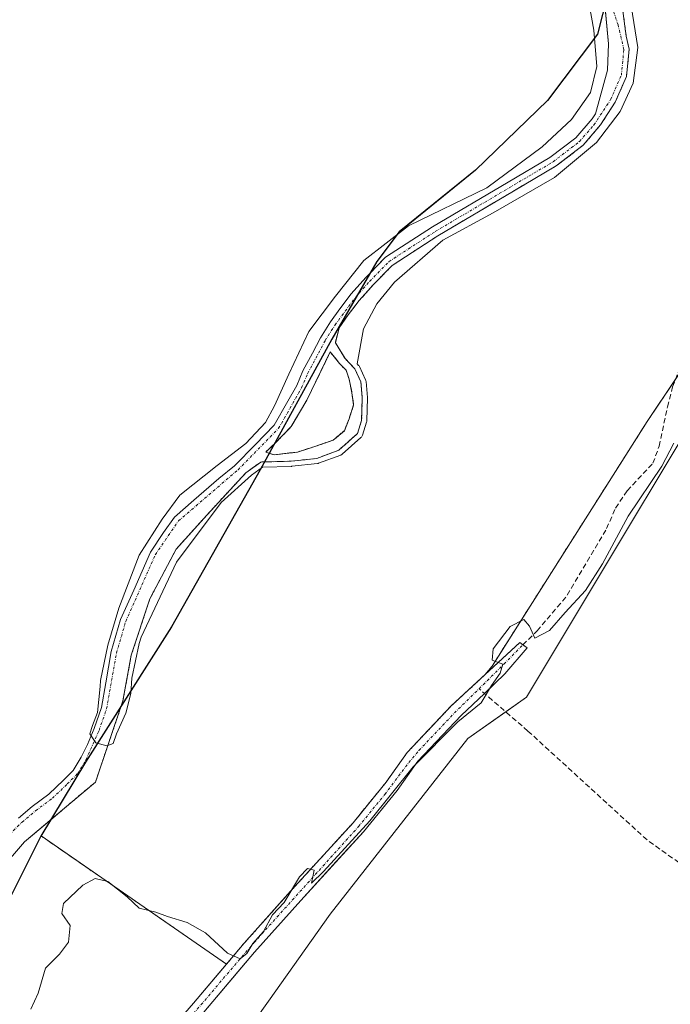
# Model space of a CAD drawing. Units: metres. Extents: x 608719 to 612222, y 4645993 to 4648359.
# Drawn here: x 609549 to 609674, y 4646270 to 4646459 of the extents above; entities that cross this region are included whole.
import ezdxf

# ---------------------------------------------------------------- set-up
doc = ezdxf.new("R2010")
doc.units = ezdxf.units.M
doc.header["$MEASUREMENT"] = 0
for name, pattern in [('TRAZO_Y_PUNTO', [1, 0.5, -0.25, 0, -0.25]), ('TRAZOS', [0.75, 0.5, -0.25]), ('TRAZOSX2', [1.5, 1, -0.5])]:
    doc.linetypes.add(name, pattern=pattern)
for name, color, linetype, lineweight in [('Arbolado forestal', 92, 'TRAZOS', 0), ('Arbolado forestal CxS', 92, 'Continuous', 0), ('Comarca', 2, 'Continuous', 13), ('Comarca CxS', 133, 'Continuous', 0), ('Comunidad autónoma', 142, 'Continuous', 30), ('Comunidad Autónoma CxS', 142, 'Continuous', 0), ('Corriente artificial Cxs', 5, 'Continuous', 13), ('Corriente artificial eje', 142, 'TRAZO_Y_PUNTO', 0), ('Corriente artificial lineal', 5, 'TRAZOSX2', 13), ('Corriente artificial superficial', 5, 'Continuous', 13), ('Corriente natural Cxs', 5, 'Continuous', 13), ('Corriente natural eje', 5, 'TRAZO_Y_PUNTO', 0), ('Corriente natural superficial', 5, 'Continuous', 13), ('Cultivos herbáceos CxS', 92, 'Continuous', 0), ('Curva de nivel normal', 36, 'Continuous', 0), ('Isla', 19, 'TRAZOSX2', 0), ('Isla Cxs', 19, 'Continuous', 0), ('Matorral', 135, 'Continuous', 0), ('Matorral CxS', 135, 'Continuous', 0), ('Municipio', 9, 'Continuous', 13), ('Municipio CxS', 142, 'Continuous', 0), ('Provincia', 19, 'Continuous', 0), ('Provincia CxS', 1, 'Continuous', 0), ('Suelo desnudo', 252, 'Continuous', 0), ('Suelo desnudo CxS', 43, 'Continuous', 0)]:
    doc.layers.add(name, color=color, linetype=linetype, lineweight=lineweight)

# ---------------------------------------------------------------- blocks, each defined once
blk = doc.blocks.new('*U162')
at = {"layer": 'Suelo desnudo CxS', "color": 43, "linetype": 'Continuous', "lineweight": 0}
for points in [[(609664.29, 4646462.96, 384.69), (609665.25, 4646455.61, 384.78), (609665.83, 4646453.13, 384.99), (609665.31, 4646447.87, 385.17), (609663.15, 4646442.98, 385.1), (609660.33, 4646438.58, 385.2), (609656.99, 4646434.67, 385.26), (609651.83, 4646430.71, 385.63), (609643.59, 4646425.88, 385.89), (609629.09, 4646417.29, 385.42), (609620.32, 4646411.6, 385.9), (609616.7, 4646407.9, 384.6), (609613.99, 4646404.84, 384.93), (609611.85, 4646402.09, 384.52), (609610.14, 4646399.63, 384.97), (609609.4, 4646396.75, 385.08), (609611.26, 4646393.7, 385.66), (609613.11, 4646391.72, 385.59), (609614.3, 4646389.2, 385.51), (609614.57, 4646386.16, 385.54), (609614.44, 4646381.8, 385.7), (609613.64, 4646379.28, 385.88), (609610.07, 4646376.11, 385.8), (609605.84, 4646374.52, 385.83), (609600.94, 4646373.99, 385.94), (609595.76, 4646373.85, 384.92), (609595.06, 4646373.83, 385), (609592.21, 4646371.74, 385.38), (609584.75, 4646363.68, 385.43), (609578.8, 4646357.07, 385.27), (609573.77, 4646347.54, 385.07), (609570.2, 4646336.7, 385.93), (609568.61, 4646327.96, 385.7), (609568.27, 4646326.96, 385.54), (609565.97, 4646320.16, 384.88), (609563.32, 4646312.35, 386.17), (609557.37, 4646307.33, 385.32), (609554.73, 4646305.1, 385.75), (609549.7, 4646300.84, 385.93), (609545.46, 4646295.95, 385.81)], [(609548.52, 4646305.43, 385.88), (609551.19, 4646307.65, 385.39), (609554.39, 4646310.03, 385.32), (609557.2, 4646312.72, 385.75), (609559.03, 4646314.58, 385.79), (609560.59, 4646317.12, 385.49), (609561.77, 4646319.57, 385.34), (609563.06, 4646322.65, 385.46), (609564.46, 4646326.7, 385.26), (609565.32, 4646331.44, 385.58), (609566.36, 4646337.4, 385.84), (609568.16, 4646343.58, 385.82), (609570.69, 4646349.22, 384.91), (609573.92, 4646356.54, 385.58), (609576.39, 4646360.31, 385.48), (609578.49, 4646363.21, 385.55), (609582.25, 4646366.51, 385.36), (609587.05, 4646370.68, 385.25), (609590.01, 4646373.11, 385.58), (609594.06, 4646377.18, 385.57), (609597.67, 4646380.93, 385.38), (609600.26, 4646385.5, 385.2), (609601.97, 4646388.55, 385.15), (609603.17, 4646391.32, 385.16), (609605.03, 4646394.76, 384.96), (609606.56, 4646397.69, 385.22), (609608.47, 4646400.74, 385.38), (609610.24, 4646403.28, 384.85), (609612.46, 4646406.12, 385.22), (609615.23, 4646409.26, 385.16), (609616.06, 4646410.1, 385.26), (609619.05, 4646413.16, 386.2), (609628.04, 4646418.99, 385.46), (609642.57, 4646427.6, 386.16), (609650.61, 4646432.3, 385.43), (609655.6, 4646436.12, 385.22), (609658.72, 4646439.77, 385.21), (609659.34, 4646440.73, 385.21), (609661.64, 4646449.1, 383.87), (609661.85, 4646454.18, 384.07), (609661.16, 4646461.6, 383.76)]]:
    blk.add_polyline3d(points, dxfattribs=at)
blk.add_polyline3d([(609602.13, 4646375.74, 385.32), (609605.44, 4646376.79, 385.03), (609609.01, 4646378.05, 385.29), (609611.13, 4646379.84, 385.47), (609612.05, 4646382.15, 385.09), (609612.91, 4646384.8, 385.03), (609612.58, 4646387.11, 384.88), (609612.05, 4646389.76, 384.97), (609611.46, 4646391.48, 385.25), (609610.2, 4646392.74, 385.2), (609608.42, 4646394.99, 384.89), (609603.92, 4646385.72, 384.55), (609600.94, 4646380.63, 384.39), (609597.77, 4646377.39, 384.84), (609597.64, 4646377.27, 384.86), (609596.05, 4646375.74, 384.98), (609596.68, 4646375.52, 384.9), (609597.63, 4646375.21, 385.03), (609602.13, 4646375.74, 385.32)], close=True, dxfattribs=at)
blk = doc.blocks.new('*U164')
at = {"layer": 'Arbolado forestal CxS', "color": 92, "linetype": 'Continuous', "lineweight": 0}
blk.add_polyline3d([(609693.74, 4646417.97, 389.4), (609669.27, 4646381.59, 388.19), (609639.5, 4646334.63, 389.84), (609638.12, 4646332.95, 389.73), (609631.66, 4646326.98, 389.73), (609623.2, 4646318.03, 389.62), (609619.13, 4646312.32, 389.78), (609612.81, 4646304.53, 389.87), (609600.78, 4646291.36, 389.97), (609591.91, 4646281.41, 389.86), (609588.49, 4646277.37, 390.29), (609552.87, 4646302.01, 386.06), (609554.73, 4646305.1, 385.75), (609557.37, 4646307.33, 385.32), (609563.32, 4646312.35, 386.17), (609565.97, 4646320.16, 384.88), (609568.27, 4646326.96, 385.54), (609568.61, 4646327.96, 385.7), (609570.2, 4646336.7, 385.93), (609573.77, 4646347.54, 385.07), (609578.8, 4646357.07, 385.27), (609584.75, 4646363.68, 385.43), (609592.21, 4646371.74, 385.38), (609595.06, 4646373.83, 385), (609595.76, 4646373.85, 384.92), (609600.94, 4646373.99, 385.94), (609605.84, 4646374.52, 385.83), (609610.07, 4646376.11, 385.8), (609613.64, 4646379.28, 385.88), (609614.44, 4646381.8, 385.7), (609614.57, 4646386.16, 385.54), (609614.3, 4646389.2, 385.51), (609613.11, 4646391.72, 385.59), (609611.26, 4646393.7, 385.66), (609609.4, 4646396.75, 385.08), (609610.14, 4646399.63, 384.97), (609611.85, 4646402.09, 384.52), (609613.99, 4646404.84, 384.93), (609616.7, 4646407.9, 384.6), (609620.32, 4646411.6, 385.9), (609629.09, 4646417.29, 385.42), (609643.59, 4646425.88, 385.89), (609651.83, 4646430.71, 385.63), (609656.99, 4646434.67, 385.26), (609660.33, 4646438.58, 385.2), (609663.15, 4646442.98, 385.1), (609665.31, 4646447.87, 385.17), (609665.83, 4646453.13, 384.99), (609665.25, 4646455.61, 384.78), (609664.29, 4646462.96, 384.69)], dxfattribs=at)
blk.add_polyline3d([(609602.13, 4646375.74, 385.32), (609597.63, 4646375.21, 385.03), (609596.68, 4646375.52, 384.9), (609596.05, 4646375.74, 384.98), (609597.64, 4646377.27, 384.86), (609597.77, 4646377.39, 384.84), (609600.94, 4646380.63, 384.39), (609603.92, 4646385.72, 384.55), (609608.42, 4646394.99, 384.89), (609610.2, 4646392.74, 385.2), (609611.46, 4646391.48, 385.25), (609612.05, 4646389.76, 384.97), (609612.58, 4646387.11, 384.88), (609612.91, 4646384.8, 385.03), (609612.05, 4646382.15, 385.09), (609611.13, 4646379.84, 385.47), (609609.01, 4646378.05, 385.29), (609605.44, 4646376.79, 385.03), (609602.13, 4646375.74, 385.32)], close=True, dxfattribs=at)
blk = doc.blocks.new('*U165')
at = {"layer": 'Cultivos herbáceos CxS', "color": 92, "linetype": 'Continuous', "lineweight": 0}
blk.add_polyline3d([(609661.16, 4646461.6, 383.76), (609661.85, 4646454.18, 384.07), (609661.64, 4646449.1, 383.87), (609659.34, 4646440.73, 385.21), (609658.72, 4646439.77, 385.21), (609655.6, 4646436.12, 385.22), (609650.61, 4646432.3, 385.43), (609642.57, 4646427.6, 386.16), (609628.04, 4646418.99, 385.46), (609619.05, 4646413.16, 386.2), (609616.06, 4646410.1, 385.26), (609615.23, 4646409.26, 385.16), (609612.46, 4646406.12, 385.22), (609610.24, 4646403.28, 384.85), (609608.47, 4646400.74, 385.38), (609606.56, 4646397.69, 385.22), (609605.03, 4646394.76, 384.96), (609603.17, 4646391.32, 385.16), (609601.97, 4646388.55, 385.15), (609600.26, 4646385.5, 385.2), (609597.67, 4646380.93, 385.38), (609594.06, 4646377.18, 385.57), (609590.01, 4646373.11, 385.58), (609587.05, 4646370.68, 385.25), (609582.25, 4646366.51, 385.36), (609578.49, 4646363.21, 385.55), (609576.39, 4646360.31, 385.48), (609573.92, 4646356.54, 385.58), (609570.69, 4646349.22, 384.91), (609568.16, 4646343.58, 385.82), (609566.36, 4646337.4, 385.84), (609565.32, 4646331.44, 385.58), (609564.46, 4646326.7, 385.26), (609563.06, 4646322.65, 385.46), (609561.77, 4646319.57, 385.34), (609560.59, 4646317.12, 385.49), (609559.03, 4646314.58, 385.79), (609557.2, 4646312.72, 385.75), (609554.39, 4646310.03, 385.32), (609551.19, 4646307.65, 385.39), (609548.52, 4646305.43, 385.88)], dxfattribs=at)
blk = doc.blocks.new('*U170')
at = {"layer": 'Corriente natural Cxs', "color": 5, "linetype": 'Continuous', "lineweight": 13}
for points in [[(609664.29, 4646462.96, 384.69), (609665.25, 4646455.61, 384.78), (609665.83, 4646453.13, 384.99), (609665.31, 4646447.87, 385.17), (609663.15, 4646442.98, 385.1), (609660.33, 4646438.58, 385.2), (609656.99, 4646434.67, 385.26), (609651.83, 4646430.71, 385.63), (609643.59, 4646425.88, 385.89), (609629.09, 4646417.29, 385.42), (609620.32, 4646411.6, 385.9), (609616.7, 4646407.9, 384.6), (609613.99, 4646404.84, 384.93), (609611.85, 4646402.09, 384.52), (609610.14, 4646399.63, 384.97), (609609.4, 4646396.75, 385.08), (609611.26, 4646393.7, 385.66), (609613.11, 4646391.72, 385.59), (609614.3, 4646389.2, 385.51), (609614.57, 4646386.16, 385.54), (609614.44, 4646381.8, 385.7), (609613.64, 4646379.28, 385.88), (609610.07, 4646376.11, 385.8), (609605.84, 4646374.52, 385.83), (609600.94, 4646373.99, 385.94), (609595.06, 4646373.83, 385), (609592.21, 4646371.74, 385.38), (609584.75, 4646363.68, 385.43), (609578.8, 4646357.07, 385.27), (609573.77, 4646347.54, 385.07), (609570.2, 4646336.7, 385.93), (609568.61, 4646327.96, 385.7), (609565.97, 4646320.16, 384.88), (609563.32, 4646312.35, 386.17), (609557.37, 4646307.33, 385.32), (609549.7, 4646300.84, 385.93), (609545.46, 4646295.95, 385.81)], [(609548.52, 4646305.43, 385.88), (609551.19, 4646307.65, 385.39), (609554.39, 4646310.03, 385.32), (609557.2, 4646312.72, 385.75), (609559.03, 4646314.58, 385.79), (609560.59, 4646317.12, 385.49), (609561.77, 4646319.57, 385.34), (609563.06, 4646322.65, 385.46), (609564.46, 4646326.7, 385.26), (609565.32, 4646331.44, 385.58), (609566.36, 4646337.4, 385.84), (609568.16, 4646343.58, 385.82), (609570.69, 4646349.22, 384.91), (609573.92, 4646356.54, 385.58), (609576.39, 4646360.31, 385.48), (609578.49, 4646363.21, 385.55), (609582.25, 4646366.51, 385.36), (609587.05, 4646370.68, 385.25), (609590.01, 4646373.11, 385.58), (609594.06, 4646377.18, 385.57), (609597.67, 4646380.93, 385.38), (609600.26, 4646385.5, 385.2), (609601.97, 4646388.55, 385.15), (609603.17, 4646391.32, 385.16), (609605.03, 4646394.76, 384.96), (609606.56, 4646397.69, 385.22), (609608.47, 4646400.74, 385.38), (609610.24, 4646403.28, 384.85), (609612.46, 4646406.12, 385.22), (609615.23, 4646409.26, 385.16), (609619.05, 4646413.16, 386.2), (609628.04, 4646418.99, 385.46), (609642.57, 4646427.6, 386.16), (609650.61, 4646432.3, 385.43), (609655.6, 4646436.12, 385.22), (609658.72, 4646439.77, 385.21), (609659.34, 4646440.73, 385.21), (609661.64, 4646449.1, 383.87), (609661.85, 4646454.18, 384.07), (609661.08, 4646462.42, 383.76)]]:
    blk.add_polyline3d(points, dxfattribs=at)
blk.add_polyline3d([(609602.13, 4646375.74, 385.32), (609605.44, 4646376.79, 385.03), (609609.01, 4646378.05, 385.29), (609611.13, 4646379.84, 385.47), (609612.05, 4646382.15, 385.09), (609612.91, 4646384.8, 385.03), (609612.58, 4646387.11, 384.88), (609612.05, 4646389.76, 384.97), (609611.46, 4646391.48, 385.25), (609610.2, 4646392.74, 385.2), (609608.42, 4646394.99, 384.89), (609603.92, 4646385.72, 384.55), (609600.94, 4646380.63, 384.39), (609597.77, 4646377.39, 384.84), (609596.05, 4646375.74, 384.98), (609597.63, 4646375.21, 385.03), (609602.13, 4646375.74, 385.32)], close=True, dxfattribs=at)
blk = doc.blocks.new('*U183')
at = {"layer": 'Curva de nivel normal', "color": 36, "linetype": 'Continuous', "lineweight": 0}
blk.add_polyline3d([(609550.91, 4646268.72, 390), (609552.3, 4646271.82, 390), (609553.7, 4646276.6, 390), (609556.39, 4646279.27, 390), (609558.18, 4646281.56, 390), (609558.5, 4646284.8, 390), (609556.84, 4646287.08, 390), (609557.21, 4646288.99, 390), (609560.91, 4646292.56, 390), (609563.28, 4646293.85, 390), (609565.7, 4646293.24, 390), (609569.4, 4646290.27, 390), (609571.73, 4646288.09, 390), (609574.94, 4646287.38, 390), (609577.17, 4646286.55, 390), (609580.93, 4646285.4, 390), (609584.45, 4646283.4, 390), (609588.71, 4646279.49, 390), (609591.1, 4646278.39, 390), (609592.37, 4646279.43, 390), (609593.54, 4646281.36, 390), (609595.63, 4646283.64, 390), (609597.34, 4646286.81, 390), (609599.54, 4646289.2, 390), (609602.53, 4646294.17, 390), (609604.03, 4646295.75, 390), (609605.3, 4646295.39, 390), (609604.82, 4646292.91, 390), (609607.11, 4646295.17, 390), (609616.04, 4646304.93, 390), (609624.34, 4646315.26, 390), (609632.93, 4646323.93, 390), (609637.43, 4646327.58, 390), (609639.36, 4646330.89, 390), (609641.08, 4646333.25, 390), (609641.56, 4646335, 390), (609639.51, 4646335.76, 390), (609639.68, 4646337.91, 390), (609642.95, 4646342.21, 390), (609645.57, 4646343.56, 390), (609646.66, 4646342.32, 390), (609647.72, 4646340, 390), (609650.55, 4646341.47, 390), (609653.56, 4646344.94, 390), (609657.41, 4646349.17, 390), (609660.68, 4646354.25, 390), (609665.62, 4646363.45, 390), (609672.08, 4646373.04, 390), (609674.4, 4646377.45, 390)], dxfattribs=at)

msp = doc.modelspace()

# ---------------------------------------------------------------- linework, layer by layer
at = {"layer": 'Arbolado forestal', "color": 92, "linetype": 'TRAZOS', "lineweight": 0}
for points in [[(609638.12, 4646332.95, 389.73), (609639.5, 4646334.63, 389.84), (609669.27, 4646381.59, 388.19), (609674.73, 4646389.72, 389.11), (609693.74, 4646417.97, 389.4), (609717.55, 4646438.48, 390.44), (609732.11, 4646451.71, 389.58), (609732.52, 4646453.06, 389.36), (609743.35, 4646488.75, 388.47)], [(609664.29, 4646462.96, 384.69), (609665.24, 4646455.61, 384.78), (609665.83, 4646453.13, 384.99), (609665.31, 4646447.87, 385.17), (609663.15, 4646442.98, 385.1), (609660.33, 4646438.58, 385.2), (609656.99, 4646434.67, 385.26), (609651.83, 4646430.71, 385.63), (609643.59, 4646425.88, 385.89), (609629.09, 4646417.29, 385.42), (609620.32, 4646411.6, 385.9), (609616.7, 4646407.9, 384.6), (609613.99, 4646404.84, 384.93), (609611.85, 4646402.09, 384.52), (609610.14, 4646399.63, 384.97), (609609.4, 4646396.75, 385.08), (609611.26, 4646393.7, 385.66), (609613.11, 4646391.72, 385.59), (609614.3, 4646389.2, 385.51), (609614.57, 4646386.16, 385.54), (609614.44, 4646381.8, 385.7), (609613.64, 4646379.28, 385.88), (609610.07, 4646376.11, 385.8), (609605.84, 4646374.52, 385.83), (609600.94, 4646373.99, 385.94), (609595.76, 4646373.85, 384.92), (609595.06, 4646373.83, 385), (609592.21, 4646371.75, 385.38), (609584.75, 4646363.68, 385.43), (609578.8, 4646357.07, 385.27), (609573.77, 4646347.54, 385.07), (609570.2, 4646336.7, 385.93), (609568.61, 4646327.96, 385.7), (609568.27, 4646326.96, 385.54), (609565.97, 4646320.16, 384.88), (609563.32, 4646312.35, 386.17), (609557.37, 4646307.33, 385.32), (609554.73, 4646305.1, 385.75)], [(609602.13, 4646375.74, 385.32), (609605.44, 4646376.8, 385.03), (609609.01, 4646378.05, 385.29), (609611.13, 4646379.84, 385.47), (609612.05, 4646382.15, 385.09), (609612.91, 4646384.8, 385.03), (609612.58, 4646387.11, 384.88), (609612.05, 4646389.76, 384.97), (609611.46, 4646391.48, 385.25), (609610.2, 4646392.74, 385.2), (609608.42, 4646394.99, 384.89), (609603.92, 4646385.73, 384.55), (609600.94, 4646380.63, 384.39), (609597.77, 4646377.39, 384.84), (609597.64, 4646377.27, 384.86), (609596.05, 4646375.74, 384.98), (609596.68, 4646375.52, 384.9), (609597.63, 4646375.21, 385.03), (609602.13, 4646375.74, 385.32)], [(609588.49, 4646277.37, 390.29), (609591.91, 4646281.41, 389.86), (609600.78, 4646291.36, 389.97), (609612.81, 4646304.53, 389.87), (609619.13, 4646312.32, 389.78), (609623.2, 4646318.03, 389.62), (609631.66, 4646326.98, 389.73), (609638.12, 4646332.95, 389.73)], [(609554.73, 4646305.1, 385.75), (609552.87, 4646302.01, 386.06), (609588.49, 4646277.37, 390.29)]]:
    msp.add_polyline3d(points, dxfattribs=at)
at = {"layer": 'Comarca', "color": 2, "linetype": 'Continuous', "lineweight": 13}
msp.add_polyline3d([(609664.66, 4646475.48, 385.36), (609659.72, 4646455.99, 384.85), (609650.11, 4646443.29, 386.58), (609636.32, 4646429.9, 386.42), (609621.63, 4646418.02, 386.2), (609617.39, 4646412.37, 386.11), (609608.7, 4646397.4, 385.1), (609594.94, 4646372.33, 385.22), (609577.95, 4646342.14, 386.3), (609561.41, 4646316.15, 385.38), (609552.84, 4646301.94, 386.07), (609546.41, 4646289.16, 386.96)], dxfattribs=at)
at = {"layer": 'Comarca CxS', "color": 133, "linetype": 'Continuous', "lineweight": 0}
msp.add_polyline3d([(609664.66, 4646475.47, 385.36), (609659.72, 4646455.99, 384.85), (609650.11, 4646443.29, 386.58), (609636.32, 4646429.9, 386.42), (609621.63, 4646418.01, 386.2), (609617.39, 4646412.37, 386.11), (609608.7, 4646397.4, 385.1), (609594.94, 4646372.33, 385.22), (609577.95, 4646342.14, 386.3), (609561.41, 4646316.15, 385.38), (609552.84, 4646301.94, 386.07), (609546.41, 4646289.16, 386.96)], dxfattribs=at)
at = {"layer": 'Comunidad autónoma', "color": 142, "linetype": 'Continuous', "lineweight": 30}
msp.add_polyline3d([(609664.66, 4646475.48, 385.36), (609659.72, 4646455.99, 384.85), (609650.11, 4646443.29, 386.58), (609636.32, 4646429.9, 386.42), (609621.63, 4646418.02, 386.2), (609617.39, 4646412.37, 386.11), (609608.7, 4646397.4, 385.1), (609594.94, 4646372.33, 385.22), (609577.95, 4646342.14, 386.3), (609561.41, 4646316.15, 385.38), (609552.84, 4646301.94, 386.07), (609546.41, 4646289.16, 386.96)], dxfattribs=at)
at = {"layer": 'Comunidad Autónoma CxS', "color": 142, "linetype": 'Continuous', "lineweight": 0}
msp.add_polyline3d([(609664.66, 4646475.48, 385.36), (609659.72, 4646455.99, 384.85), (609650.11, 4646443.29, 386.58), (609636.32, 4646429.9, 386.42), (609621.63, 4646418.01, 386.2), (609617.39, 4646412.37, 386.11), (609608.7, 4646397.4, 385.1), (609594.94, 4646372.33, 385.22), (609577.95, 4646342.14, 386.3), (609561.41, 4646316.15, 385.38), (609552.84, 4646301.94, 386.07), (609546.41, 4646289.16, 386.96)], dxfattribs=at)
at = {"layer": 'Corriente artificial Cxs', "color": 5, "linetype": 'Continuous', "lineweight": 13}
msp.add_polyline3d([(609574.65, 4646261.24, 390.25), (609582.16, 4646269.89, 390.26), (609591.91, 4646281.41, 389.86), (609600.78, 4646291.36, 389.97), (609612.81, 4646304.53, 389.87), (609619.13, 4646312.32, 389.78), (609623.2, 4646318.03, 389.62), (609631.66, 4646326.98, 389.73), (609644.81, 4646339.14, 390.2), (609646.24, 4646338.14, 390.28), (609641.95, 4646333.14, 390.17), (609638.02, 4646329.39, 390.01), (609633.54, 4646325.12, 390.18), (609625.25, 4646316.35, 390.16), (609621.24, 4646310.71, 390.34), (609614.81, 4646302.81, 390.23), (609602.74, 4646289.58, 390.32), (609593.9, 4646279.68, 390.27), (609584.16, 4646268.17, 390.54)], dxfattribs=at)
at = {"layer": 'Corriente artificial eje', "color": 142, "linetype": 'TRAZO_Y_PUNTO', "lineweight": 0}
for points in [[(609637, 4646330.28, 389.78), (609641.82, 4646335.03, 390.18), (609645.41, 4646338.72, 390.23)], [(609447.13, 4646113.22, 390.6), (609457.41, 4646124.35, 390.52), (609486.03, 4646156.66, 390.5), (609499.21, 4646170.95, 390.54), (609501.77, 4646174.44, 390.43), (609504.73, 4646178.94, 390.35), (609508.17, 4646185.54, 390.47), (609511.65, 4646191.31, 390.3), (609515.05, 4646195.98, 390.51), (609519.19, 4646201.03, 390.52), (609527.11, 4646209.6, 390.43), (609534.69, 4646216.68, 390.5), (609541.31, 4646223.43, 390.14), (609548.28, 4646230.92, 390.28), (609559.14, 4646243, 390.26), (609574.47, 4646259.14, 390.24), (609581.45, 4646267.06, 390.34), (609593.77, 4646281.49, 390.06), (609613.84, 4646303.79, 390.04), (609618.91, 4646309.98, 390.12), (609623.51, 4646316.1, 389.94), (609625.46, 4646318.43, 389.75), (609632.27, 4646325.62, 389.91), (609637, 4646330.28, 389.78)]]:
    msp.add_polyline3d(points, dxfattribs=at)
at = {"layer": 'Corriente artificial lineal', "color": 5, "linetype": 'TRAZOSX2', "lineweight": 13}
for points in [[(609645.41, 4646338.72, 390.23), (609648.18, 4646341.37, 390.15), (609653.95, 4646348.27, 389.69), (609661.49, 4646361.03, 389.58), (609663.19, 4646364.97, 389.45), (609665.43, 4646368.32, 389.32), (609670.4, 4646373.59, 389.35), (609671.57, 4646376.87, 389.16), (609673.19, 4646384.45, 389.06), (609674.18, 4646388.24, 389.11), (609676.17, 4646393.55, 389.22), (609679.96, 4646401.13, 388.97), (609686.57, 4646410.64, 388.97), (609691.32, 4646416.63, 389.03), (609710.48, 4646437.45, 389.27), (609711.84, 4646439.96, 389.19), (609712.95, 4646442.52, 389.23), (609714.93, 4646445.28, 389.25), (609717.8, 4646447.41, 389.44), (609733.4, 4646453.4, 389.44), (609734.98, 4646454.91, 389.71), (609741.44, 4646469.71, 389.16)], [(609716.96, 4646125.99, 394.14), (609711.61, 4646128.84, 394.07), (609709.7, 4646130.27, 393.99), (609709.53, 4646132.32, 393.98), (609713.71, 4646164.14, 393.68), (609714.24, 4646173.63, 393.03), (609716.12, 4646175.4, 392.96), (609728.76, 4646191.42, 392.83), (609735.34, 4646198.52, 392.86), (609736.11, 4646200.24, 392.86), (609738.82, 4646214.82, 392.76), (609745.28, 4646245.36, 392.51), (609747.49, 4646258.51, 392.64), (609680.27, 4646293.4, 392.23), (609669.26, 4646301.23, 391.46), (609646.38, 4646322.15, 390.75), (609637, 4646330.28, 389.78)]]:
    msp.add_polyline3d(points, dxfattribs=at)
at = {"layer": 'Corriente artificial superficial', "color": 5, "linetype": 'Continuous', "lineweight": 13}
msp.add_polyline3d([(609574.65, 4646261.24, 390.25), (609582.16, 4646269.89, 390.26), (609591.91, 4646281.41, 389.86), (609600.78, 4646291.36, 389.97), (609612.81, 4646304.53, 389.87), (609619.13, 4646312.32, 389.78), (609623.2, 4646318.03, 389.62), (609631.66, 4646326.98, 389.73), (609644.81, 4646339.14, 390.2), (609646.24, 4646338.14, 390.28), (609641.95, 4646333.14, 390.17), (609638.02, 4646329.39, 390.01), (609633.54, 4646325.12, 390.18), (609625.25, 4646316.35, 390.16), (609621.24, 4646310.71, 390.34), (609614.81, 4646302.81, 390.23), (609602.74, 4646289.58, 390.32), (609593.9, 4646279.68, 390.27), (609584.16, 4646268.17, 390.54)], dxfattribs=at)
at = {"layer": 'Corriente natural eje', "color": 5, "linetype": 'TRAZO_Y_PUNTO', "lineweight": 0}
msp.add_polyline3d([(609546.75, 4646302.2, 385.86), (609549.22, 4646304.67, 385.71), (609551.83, 4646306.84, 385.31), (609555.06, 4646309.23, 385.02), (609557.92, 4646311.98, 385.6), (609559.85, 4646313.94, 385.7), (609561.5, 4646316.62, 385.32), (609564.03, 4646322.28, 385.18), (609565.47, 4646326.44, 384.94), (609567.37, 4646337.17, 385.83), (609569.14, 4646343.22, 385.42), (609574.83, 4646356.04, 385.25), (609579.26, 4646362.51, 385.29), (609590.71, 4646372.34, 385.44), (609598.51, 4646380.3, 385), (609602.9, 4646388.09, 384.89), (609604.1, 4646390.87, 384.84), (609607.45, 4646397.17, 385.08), (609609.34, 4646400.16, 385.14), (609613.25, 4646405.46, 385.02), (609615.99, 4646408.56, 384.65), (609619.71, 4646412.35, 386), (609628.58, 4646418.11, 385.35), (609651.22, 4646431.5, 385.49), (609656.29, 4646435.4, 385.16), (609659.07, 4646438.59, 385.13), (609662.27, 4646443.45, 384.75), (609664.33, 4646448.12, 384.8), (609664.82, 4646453.07, 384.77), (609663.7, 4646457.81, 384.32), (609662.06, 4646462.65, 383.77)], dxfattribs=at)
at = {"layer": 'Corriente natural superficial', "color": 5, "linetype": 'Continuous', "lineweight": 13}
for points in [[(609664.29, 4646462.96, 384.69), (609665.24, 4646455.61, 384.78), (609665.83, 4646453.13, 384.99), (609665.31, 4646447.87, 385.17), (609663.15, 4646442.98, 385.1), (609660.33, 4646438.58, 385.2), (609656.99, 4646434.67, 385.26), (609651.83, 4646430.71, 385.63), (609643.59, 4646425.88, 385.89), (609629.09, 4646417.29, 385.42), (609620.32, 4646411.6, 385.9), (609616.7, 4646407.9, 384.6), (609613.99, 4646404.84, 384.93), (609611.85, 4646402.09, 384.52), (609610.14, 4646399.63, 384.97), (609609.4, 4646396.75, 385.08), (609611.26, 4646393.7, 385.66), (609613.11, 4646391.72, 385.59), (609614.3, 4646389.2, 385.51), (609614.57, 4646386.16, 385.54), (609614.44, 4646381.8, 385.7), (609613.64, 4646379.28, 385.88), (609610.07, 4646376.11, 385.8), (609605.84, 4646374.52, 385.83), (609600.94, 4646373.99, 385.94), (609595.06, 4646373.83, 385), (609592.21, 4646371.74, 385.38), (609584.75, 4646363.68, 385.43), (609578.8, 4646357.07, 385.27), (609573.77, 4646347.54, 385.07), (609570.2, 4646336.7, 385.93), (609568.61, 4646327.96, 385.7), (609565.97, 4646320.16, 384.88), (609563.32, 4646312.35, 386.17), (609557.37, 4646307.33, 385.32), (609549.7, 4646300.84, 385.93), (609545.46, 4646295.95, 385.81)], [(609548.52, 4646305.43, 385.88), (609551.19, 4646307.65, 385.39), (609554.39, 4646310.03, 385.32), (609557.2, 4646312.72, 385.75), (609559.03, 4646314.58, 385.79), (609560.59, 4646317.12, 385.49), (609561.77, 4646319.57, 385.34), (609563.06, 4646322.65, 385.46), (609564.46, 4646326.7, 385.26), (609565.32, 4646331.44, 385.58), (609566.36, 4646337.4, 385.84), (609568.16, 4646343.58, 385.82), (609570.69, 4646349.22, 384.91), (609573.92, 4646356.54, 385.58), (609576.39, 4646360.31, 385.48), (609578.49, 4646363.21, 385.55), (609582.25, 4646366.51, 385.36), (609587.05, 4646370.68, 385.25), (609590.01, 4646373.11, 385.58), (609594.06, 4646377.18, 385.57), (609597.67, 4646380.93, 385.38), (609600.26, 4646385.5, 385.2), (609601.97, 4646388.55, 385.15), (609603.17, 4646391.32, 385.16), (609605.03, 4646394.76, 384.96), (609606.56, 4646397.69, 385.22), (609608.47, 4646400.74, 385.38), (609610.24, 4646403.28, 384.85), (609612.46, 4646406.12, 385.22), (609615.23, 4646409.26, 385.16), (609619.05, 4646413.16, 386.2), (609628.04, 4646418.99, 385.46), (609642.57, 4646427.6, 386.16), (609650.61, 4646432.3, 385.43), (609655.6, 4646436.12, 385.22), (609658.72, 4646439.77, 385.21), (609659.34, 4646440.73, 385.21), (609661.64, 4646449.1, 383.87), (609661.85, 4646454.18, 384.07), (609661.08, 4646462.42, 383.76)], [(609602.13, 4646375.74, 385.32), (609597.63, 4646375.21, 385.03), (609596.05, 4646375.74, 384.98), (609597.77, 4646377.39, 384.84), (609600.94, 4646380.63, 384.39), (609603.92, 4646385.72, 384.55), (609608.42, 4646394.99, 384.89), (609610.2, 4646392.74, 385.2), (609611.46, 4646391.48, 385.25), (609612.05, 4646389.76, 384.97), (609612.58, 4646387.11, 384.88), (609612.91, 4646384.8, 385.03), (609612.05, 4646382.15, 385.09), (609611.13, 4646379.84, 385.47), (609609.01, 4646378.05, 385.29), (609605.44, 4646376.79, 385.03), (609602.13, 4646375.74, 385.32)]]:
    msp.add_polyline3d(points, dxfattribs=at)
at = {"layer": 'Cultivos herbáceos CxS', "color": 92, "linetype": 'Continuous', "lineweight": 0}
for points in [[(609548.52, 4646305.43, 385.88), (609551.19, 4646307.65, 385.39), (609554.39, 4646310.03, 385.32), (609557.2, 4646312.72, 385.75), (609559.03, 4646314.58, 385.79), (609560.59, 4646317.12, 385.49), (609561.77, 4646319.57, 385.34), (609563.06, 4646322.65, 385.46), (609564.46, 4646326.7, 385.26), (609565.32, 4646331.44, 385.58), (609566.36, 4646337.4, 385.84), (609568.16, 4646343.58, 385.82), (609570.69, 4646349.22, 384.91), (609573.92, 4646356.54, 385.58), (609576.39, 4646360.31, 385.48), (609578.49, 4646363.21, 385.55), (609582.25, 4646366.51, 385.36), (609587.05, 4646370.68, 385.25), (609590.01, 4646373.11, 385.58), (609594.06, 4646377.18, 385.57), (609597.67, 4646380.93, 385.38), (609600.26, 4646385.5, 385.2), (609601.97, 4646388.55, 385.15), (609603.17, 4646391.32, 385.16), (609605.03, 4646394.76, 384.96), (609606.56, 4646397.69, 385.22), (609608.47, 4646400.74, 385.38), (609610.24, 4646403.28, 384.85), (609612.46, 4646406.12, 385.22), (609615.23, 4646409.26, 385.16), (609616.06, 4646410.11, 385.26), (609619.05, 4646413.16, 386.2), (609628.04, 4646418.99, 385.46), (609642.57, 4646427.6, 386.16), (609650.61, 4646432.3, 385.43), (609655.6, 4646436.12, 385.22), (609658.72, 4646439.77, 385.21), (609659.34, 4646440.73, 385.21), (609661.64, 4646449.1, 383.87), (609661.85, 4646454.18, 384.07), (609661.16, 4646461.6, 383.76)], [(609493.35, 4646154.05, 390.79), (609507.14, 4646173.89, 390.82), (609519.55, 4646191.75, 390.81), (609543.36, 4646218.34, 390.61), (609558.84, 4646231.04, 390.96), (609567.96, 4646245.33, 390.79), (609575.51, 4646252.48, 390.81), (609581.46, 4646254.86, 390.95), (609593.86, 4646266.5, 391.01), (609596.53, 4646270.27, 391), (609608.41, 4646287, 391), (609634.87, 4646320.74, 390.86), (609646.12, 4646328.68, 391.16), (609691.76, 4646404.74, 390.64)], [(609493.35, 4646154.05, 390.79), (609507.14, 4646173.89, 390.82), (609519.55, 4646191.75, 390.81), (609543.36, 4646218.34, 390.61), (609558.84, 4646231.04, 390.96), (609567.96, 4646245.33, 390.79), (609575.5, 4646252.48, 390.81), (609581.46, 4646254.86, 390.95), (609593.86, 4646266.5, 391.01), (609596.53, 4646270.27, 391), (609608.41, 4646287, 391), (609634.87, 4646320.74, 390.86), (609642.11, 4646325.85, 390.86), (609646.12, 4646328.68, 391.16), (609691.76, 4646404.74, 390.64)]]:
    msp.add_polyline3d(points, dxfattribs=at)
at = {"layer": 'Curva de nivel normal', "color": 36, "linetype": 'Continuous', "lineweight": 0}
msp.add_polyline3d([(609664.48, 4646472.37, 385), (609667.51, 4646453.47, 385), (609666.59, 4646446.59, 385), (609664.07, 4646441.17, 385), (609659.57, 4646435.22, 385), (609651.51, 4646428.47, 385), (609639.73, 4646421.72, 385), (609630.01, 4646416.44, 385), (609620.78, 4646408.39, 385), (609617.35, 4646404.23, 385), (609614.79, 4646399.44, 385), (609613.6, 4646392.66, 385), (609613.84, 4646392.4, 385), (609613.94, 4646392.28, 385), (609614.02, 4646392.15, 385), (609615.21, 4646389.63, 385), (609615.25, 4646389.52, 385), (609615.28, 4646389.41, 385), (609615.3, 4646389.29, 385), (609615.56, 4646386.25, 385), (609615.57, 4646386.16, 385), (609615.57, 4646386.13, 385), (609615.44, 4646381.77, 385), (609615.42, 4646381.63, 385), (609615.39, 4646381.49, 385), (609614.6, 4646378.98, 385), (609614.55, 4646378.86, 385), (609614.48, 4646378.74, 385), (609614.4, 4646378.63, 385), (609614.31, 4646378.53, 385), (609610.73, 4646375.36, 385), (609610.64, 4646375.28, 385), (609610.53, 4646375.22, 385), (609610.42, 4646375.17, 385), (609606.19, 4646373.58, 385), (609606.07, 4646373.55, 385), (609605.94, 4646373.53, 385), (609601.05, 4646373, 385), (609600.99, 4646372.99, 385), (609600.97, 4646372.99, 385), (609595.4, 4646372.84, 385), (609593.27, 4646371.28, 385), (609587.5, 4646366.07, 385), (609578.89, 4646354.61, 385), (609572.12, 4646340.21, 385), (609571.72, 4646338.97, 385), (609570.29, 4646332.33, 385), (609570.13, 4646329.36, 385), (609569.18, 4646325.61, 385), (609567.38, 4646321.59, 385), (609566.75, 4646319.73, 385), (609565.5, 4646319.33, 385), (609563.38, 4646319.86, 385), (609562.22, 4646321.61, 385), (609562.75, 4646323.2, 385), (609563.7, 4646325.68, 385), (609564.25, 4646330.71, 385), (609564.31, 4646331.85, 385), (609565.69, 4646338.62, 385), (609567.81, 4646345.77, 385), (609571.75, 4646355.94, 385), (609576.11, 4646362.82, 385), (609579.55, 4646367.45, 385), (609586.7, 4646373.18, 385), (609592.2, 4646377.36, 385), (609595.99, 4646381.4, 385), (609597.68, 4646384.64, 385), (609600.46, 4646390.73, 385), (609604.29, 4646398.93, 385), (609609.45, 4646405.68, 385), (609614.87, 4646412.56, 385), (609623.47, 4646419.17, 385), (609638.47, 4646426.52, 385), (609649.12, 4646434.37, 385), (609654.73, 4646439.61, 385), (609658.39, 4646444.84, 385), (609659.62, 4646449.79, 385), (609659.01, 4646456.78, 385), (609657.46, 4646465.75, 385)], dxfattribs=at)
at = {"layer": 'Isla', "color": 19, "linetype": 'TRAZOSX2', "lineweight": 0}
msp.add_polyline3d([(609602.13, 4646375.74, 385.32), (609597.63, 4646375.21, 385.03), (609596.05, 4646375.74, 384.98), (609597.77, 4646377.39, 384.84), (609600.94, 4646380.63, 384.39), (609603.92, 4646385.72, 384.55), (609608.42, 4646394.99, 384.89), (609610.2, 4646392.74, 385.2), (609611.46, 4646391.48, 385.25), (609612.05, 4646389.76, 384.97), (609612.58, 4646387.11, 384.88), (609612.91, 4646384.8, 385.03), (609612.05, 4646382.15, 385.09), (609611.13, 4646379.84, 385.47), (609609.01, 4646378.05, 385.29), (609605.44, 4646376.79, 385.03), (609602.13, 4646375.74, 385.32)], dxfattribs=at)
at = {"layer": 'Isla Cxs', "color": 19, "linetype": 'Continuous', "lineweight": 0}
msp.add_polyline3d([(609602.13, 4646375.74, 385.32), (609597.63, 4646375.21, 385.03), (609596.05, 4646375.74, 384.98), (609597.77, 4646377.39, 384.84), (609600.94, 4646380.63, 384.39), (609603.92, 4646385.72, 384.55), (609608.42, 4646394.99, 384.89), (609610.2, 4646392.74, 385.2), (609611.46, 4646391.48, 385.25), (609612.05, 4646389.76, 384.97), (609612.58, 4646387.11, 384.88), (609612.91, 4646384.8, 385.03), (609612.05, 4646382.15, 385.09), (609611.13, 4646379.84, 385.47), (609609.01, 4646378.05, 385.29), (609605.44, 4646376.79, 385.03), (609602.13, 4646375.74, 385.32)], close=True, dxfattribs=at)
at = {"layer": 'Matorral', "color": 135, "linetype": 'Continuous', "lineweight": 0}
for points in [[(609554.73, 4646305.1, 385.75), (609549.7, 4646300.85, 385.93), (609545.46, 4646295.95, 385.81), (609542.72, 4646289.12, 385.41), (609542.54, 4646284.31, 385.45), (609542.53, 4646284.14, 385.46), (609542.45, 4646281.79, 385.54), (609542.02, 4646279.81, 385.5), (609541.61, 4646278.3, 385.45), (609540.69, 4646276.51, 385.7), (609539.33, 4646274.64, 385.68), (609537.83, 4646273.41, 385.32), (609535.99, 4646272.34, 385.27), (609533.09, 4646270.39, 385.68), (609529.59, 4646268.22, 385.34)], [(609554.73, 4646305.1, 385.75), (609552.87, 4646302.01, 386.06), (609588.49, 4646277.37, 390.29)], [(609568.58, 4646254.81, 390.19), (609574.65, 4646261.24, 390.25), (609582.16, 4646269.89, 390.26), (609588.49, 4646277.37, 390.29)]]:
    msp.add_polyline3d(points, dxfattribs=at)
at = {"layer": 'Matorral CxS', "color": 135, "linetype": 'Continuous', "lineweight": 0}
msp.add_polyline3d([(609529.59, 4646268.22, 385.34), (609533.09, 4646270.39, 385.68), (609535.99, 4646272.34, 385.27), (609537.83, 4646273.41, 385.32), (609539.33, 4646274.64, 385.68), (609540.69, 4646276.51, 385.7), (609541.61, 4646278.3, 385.45), (609542.02, 4646279.81, 385.5), (609542.45, 4646281.79, 385.54), (609542.54, 4646284.14, 385.46), (609542.54, 4646284.31, 385.45), (609542.72, 4646289.12, 385.41), (609545.46, 4646295.95, 385.81), (609549.7, 4646300.84, 385.93), (609554.73, 4646305.1, 385.75), (609552.87, 4646302.01, 386.06), (609588.49, 4646277.37, 390.29), (609588.49, 4646277.37, 390.29), (609582.16, 4646269.89, 390.26), (609574.65, 4646261.24, 390.25)], dxfattribs=at)
at = {"layer": 'Municipio', "color": 9, "linetype": 'Continuous', "lineweight": 13}
msp.add_polyline3d([(609664.66, 4646475.48, 385.36), (609659.72, 4646455.99, 384.85), (609650.11, 4646443.29, 386.58), (609636.32, 4646429.9, 386.42), (609621.63, 4646418.02, 386.2), (609617.39, 4646412.37, 386.11), (609608.7, 4646397.4, 385.1), (609594.94, 4646372.33, 385.22), (609577.95, 4646342.14, 386.3), (609561.41, 4646316.15, 385.38), (609552.84, 4646301.94, 386.07), (609546.41, 4646289.16, 386.96)], dxfattribs=at)
at = {"layer": 'Municipio CxS', "color": 142, "linetype": 'Continuous', "lineweight": 0}
msp.add_polyline3d([(609664.66, 4646475.48, 385.36), (609659.72, 4646455.99, 384.85), (609650.11, 4646443.29, 386.58), (609636.32, 4646429.9, 386.42), (609621.63, 4646418.01, 386.2), (609617.39, 4646412.37, 386.11), (609608.7, 4646397.4, 385.1), (609594.94, 4646372.33, 385.22), (609577.95, 4646342.14, 386.3), (609561.41, 4646316.15, 385.38), (609552.84, 4646301.94, 386.07), (609546.41, 4646289.16, 386.96)], dxfattribs=at)
at = {"layer": 'Provincia', "color": 19, "linetype": 'Continuous', "lineweight": 0}
msp.add_polyline3d([(609664.66, 4646475.48, 385.36), (609659.72, 4646455.99, 384.85), (609650.11, 4646443.29, 386.58), (609636.32, 4646429.9, 386.42), (609621.63, 4646418.02, 386.2), (609617.39, 4646412.37, 386.11), (609608.7, 4646397.4, 385.1), (609594.94, 4646372.33, 385.22), (609577.95, 4646342.14, 386.3), (609561.41, 4646316.15, 385.38), (609552.84, 4646301.94, 386.07), (609546.41, 4646289.16, 386.96)], dxfattribs=at)
at = {"layer": 'Provincia CxS', "color": 1, "linetype": 'Continuous', "lineweight": 0}
msp.add_polyline3d([(609664.66, 4646475.48, 385.36), (609659.72, 4646455.99, 384.85), (609650.11, 4646443.29, 386.58), (609636.32, 4646429.9, 386.42), (609621.63, 4646418.01, 386.2), (609617.39, 4646412.37, 386.11), (609608.7, 4646397.4, 385.1), (609594.94, 4646372.33, 385.22), (609577.95, 4646342.14, 386.3), (609561.41, 4646316.15, 385.38), (609552.84, 4646301.94, 386.07), (609546.41, 4646289.16, 386.96)], dxfattribs=at)
at = {"layer": 'Suelo desnudo', "color": 252, "linetype": 'Continuous', "lineweight": 0}
for points in [[(609638.12, 4646332.95, 389.73), (609639.5, 4646334.63, 389.84), (609669.27, 4646381.59, 388.19), (609674.73, 4646389.72, 389.11), (609693.74, 4646417.97, 389.4), (609717.55, 4646438.48, 390.44), (609732.11, 4646451.71, 389.58), (609732.52, 4646453.06, 389.36), (609743.35, 4646488.75, 388.47)], [(609548.52, 4646305.43, 385.88), (609551.19, 4646307.65, 385.39), (609554.39, 4646310.03, 385.32), (609557.2, 4646312.72, 385.75), (609559.03, 4646314.58, 385.79), (609560.59, 4646317.12, 385.49), (609561.77, 4646319.57, 385.34), (609563.06, 4646322.65, 385.46), (609564.46, 4646326.7, 385.26), (609565.32, 4646331.44, 385.58), (609566.36, 4646337.4, 385.84), (609568.16, 4646343.58, 385.82), (609570.69, 4646349.22, 384.91), (609573.92, 4646356.54, 385.58), (609576.39, 4646360.31, 385.48), (609578.49, 4646363.21, 385.55), (609582.25, 4646366.51, 385.36), (609587.05, 4646370.68, 385.25), (609590.01, 4646373.11, 385.58), (609594.06, 4646377.18, 385.57), (609597.67, 4646380.93, 385.38), (609600.26, 4646385.5, 385.2), (609601.97, 4646388.55, 385.15), (609603.17, 4646391.32, 385.16), (609605.03, 4646394.76, 384.96), (609606.56, 4646397.69, 385.22), (609608.47, 4646400.74, 385.38), (609610.24, 4646403.28, 384.85), (609612.46, 4646406.12, 385.22), (609615.23, 4646409.26, 385.16), (609616.06, 4646410.11, 385.26), (609619.05, 4646413.16, 386.2), (609628.04, 4646418.99, 385.46), (609642.57, 4646427.6, 386.16), (609650.61, 4646432.3, 385.43), (609655.6, 4646436.12, 385.22), (609658.72, 4646439.77, 385.21), (609659.34, 4646440.73, 385.21), (609661.64, 4646449.1, 383.87), (609661.85, 4646454.18, 384.07), (609661.16, 4646461.6, 383.76)], [(609664.29, 4646462.96, 384.69), (609665.24, 4646455.61, 384.78), (609665.83, 4646453.13, 384.99), (609665.31, 4646447.87, 385.17), (609663.15, 4646442.98, 385.1), (609660.33, 4646438.58, 385.2), (609656.99, 4646434.67, 385.26), (609651.83, 4646430.71, 385.63), (609643.59, 4646425.88, 385.89), (609629.09, 4646417.29, 385.42), (609620.32, 4646411.6, 385.9), (609616.7, 4646407.9, 384.6), (609613.99, 4646404.84, 384.93), (609611.85, 4646402.09, 384.52), (609610.14, 4646399.63, 384.97), (609609.4, 4646396.75, 385.08), (609611.26, 4646393.7, 385.66), (609613.11, 4646391.72, 385.59), (609614.3, 4646389.2, 385.51), (609614.57, 4646386.16, 385.54), (609614.44, 4646381.8, 385.7), (609613.64, 4646379.28, 385.88), (609610.07, 4646376.11, 385.8), (609605.84, 4646374.52, 385.83), (609600.94, 4646373.99, 385.94), (609595.76, 4646373.85, 384.92), (609595.06, 4646373.83, 385), (609592.21, 4646371.75, 385.38), (609584.75, 4646363.68, 385.43), (609578.8, 4646357.07, 385.27), (609573.77, 4646347.54, 385.07), (609570.2, 4646336.7, 385.93), (609568.61, 4646327.96, 385.7), (609568.27, 4646326.96, 385.54), (609565.97, 4646320.16, 384.88), (609563.32, 4646312.35, 386.17), (609557.37, 4646307.33, 385.32), (609554.73, 4646305.1, 385.75)], [(609493.35, 4646154.05, 390.79), (609507.14, 4646173.89, 390.82), (609519.55, 4646191.75, 390.81), (609543.36, 4646218.34, 390.61), (609558.84, 4646231.04, 390.96), (609567.96, 4646245.33, 390.79), (609575.5, 4646252.48, 390.81), (609581.46, 4646254.86, 390.95), (609593.86, 4646266.5, 391.01), (609596.53, 4646270.27, 391), (609608.41, 4646287, 391), (609634.87, 4646320.74, 390.86), (609642.11, 4646325.85, 390.86), (609646.12, 4646328.68, 391.16), (609691.76, 4646404.74, 390.64)], [(609602.13, 4646375.74, 385.32), (609605.44, 4646376.8, 385.03), (609609.01, 4646378.05, 385.29), (609611.13, 4646379.84, 385.47), (609612.05, 4646382.15, 385.09), (609612.91, 4646384.8, 385.03), (609612.58, 4646387.11, 384.88), (609612.05, 4646389.76, 384.97), (609611.46, 4646391.48, 385.25), (609610.2, 4646392.74, 385.2), (609608.42, 4646394.99, 384.89), (609603.92, 4646385.73, 384.55), (609600.94, 4646380.63, 384.39), (609597.77, 4646377.39, 384.84), (609597.64, 4646377.27, 384.86), (609596.05, 4646375.74, 384.98), (609596.68, 4646375.52, 384.9), (609597.63, 4646375.21, 385.03), (609602.13, 4646375.74, 385.32)], [(609638.12, 4646332.95, 389.73), (609644.81, 4646339.14, 390.2), (609645.41, 4646338.72, 390.23), (609646.24, 4646338.14, 390.28), (609641.95, 4646333.14, 390.17), (609638.02, 4646329.39, 390.01), (609633.54, 4646325.12, 390.18), (609625.25, 4646316.35, 390.16), (609621.24, 4646310.71, 390.34), (609614.81, 4646302.81, 390.23), (609609.57, 4646297.07, 390.25), (609602.74, 4646289.58, 390.32), (609593.9, 4646279.68, 390.27), (609590.67, 4646275.86, 390.25), (609584.16, 4646268.17, 390.54)], [(609638.12, 4646332.95, 389.73), (609644.81, 4646339.14, 390.2), (609645.41, 4646338.72, 390.23), (609646.24, 4646338.14, 390.28), (609641.95, 4646333.14, 390.17), (609638.02, 4646329.39, 390.01), (609633.54, 4646325.12, 390.18), (609625.25, 4646316.35, 390.16), (609621.24, 4646310.71, 390.34), (609614.81, 4646302.81, 390.23), (609609.57, 4646297.07, 390.25), (609602.74, 4646289.58, 390.32), (609593.9, 4646279.68, 390.27), (609590.67, 4646275.86, 390.25), (609584.16, 4646268.17, 390.54)], [(609588.49, 4646277.37, 390.29), (609591.91, 4646281.41, 389.86), (609600.78, 4646291.36, 389.97), (609612.81, 4646304.53, 389.87), (609619.13, 4646312.32, 389.78), (609623.2, 4646318.03, 389.62), (609631.66, 4646326.98, 389.73), (609638.12, 4646332.95, 389.73)], [(609554.73, 4646305.1, 385.75), (609549.7, 4646300.85, 385.93), (609545.46, 4646295.95, 385.81), (609542.72, 4646289.12, 385.41), (609542.54, 4646284.31, 385.45), (609542.53, 4646284.14, 385.46), (609542.45, 4646281.79, 385.54), (609542.02, 4646279.81, 385.5), (609541.61, 4646278.3, 385.45), (609540.69, 4646276.51, 385.7), (609539.33, 4646274.64, 385.68), (609537.83, 4646273.41, 385.32), (609535.99, 4646272.34, 385.27), (609533.09, 4646270.39, 385.68), (609529.59, 4646268.22, 385.34)], [(609568.58, 4646254.81, 390.19), (609574.65, 4646261.24, 390.25), (609582.16, 4646269.89, 390.26), (609588.49, 4646277.37, 390.29)]]:
    msp.add_polyline3d(points, dxfattribs=at)
at = {"layer": 'Suelo desnudo CxS', "color": 43, "linetype": 'Continuous', "lineweight": 0}
for points in [[(609584.16, 4646268.17, 390.54), (609590.67, 4646275.86, 390.25), (609593.9, 4646279.68, 390.27), (609602.74, 4646289.58, 390.32), (609609.57, 4646297.07, 390.25), (609614.81, 4646302.81, 390.23), (609621.24, 4646310.71, 390.34), (609625.25, 4646316.35, 390.16), (609633.54, 4646325.12, 390.18), (609638.02, 4646329.39, 390.01), (609641.95, 4646333.14, 390.17), (609646.24, 4646338.14, 390.28), (609644.81, 4646339.14, 390.2), (609638.12, 4646332.95, 389.73), (609639.5, 4646334.63, 389.84), (609669.27, 4646381.59, 388.19), (609693.74, 4646417.97, 389.4)], [(609691.76, 4646404.74, 390.64), (609646.12, 4646328.68, 391.16), (609634.87, 4646320.74, 390.86), (609608.41, 4646287, 391), (609596.53, 4646270.27, 391), (609593.86, 4646266.5, 391.01), (609581.46, 4646254.86, 390.95), (609575.51, 4646252.48, 390.81), (609567.96, 4646245.33, 390.79), (609558.84, 4646231.04, 390.96), (609543.36, 4646218.34, 390.61), (609519.55, 4646191.75, 390.81), (609507.14, 4646173.89, 390.82), (609493.35, 4646154.05, 390.79)], [(609574.65, 4646261.24, 390.25), (609582.16, 4646269.89, 390.26), (609588.49, 4646277.37, 390.29), (609591.91, 4646281.41, 389.86), (609600.78, 4646291.36, 389.97), (609612.81, 4646304.53, 389.87), (609619.13, 4646312.32, 389.78), (609623.2, 4646318.03, 389.62), (609631.66, 4646326.98, 389.73), (609638.12, 4646332.95, 389.73), (609644.81, 4646339.14, 390.2), (609646.24, 4646338.14, 390.28), (609641.95, 4646333.14, 390.17), (609638.02, 4646329.39, 390.01), (609633.54, 4646325.12, 390.18), (609625.25, 4646316.35, 390.16), (609621.24, 4646310.71, 390.34), (609614.81, 4646302.81, 390.23), (609609.57, 4646297.07, 390.25), (609602.74, 4646289.58, 390.32), (609593.9, 4646279.68, 390.27), (609590.67, 4646275.86, 390.25), (609584.16, 4646268.17, 390.54)]]:
    msp.add_polyline3d(points, dxfattribs=at)

# ---------------------------------------------------------------- block references
at = {"layer": 'Arbolado forestal CxS', "color": 92, "linetype": 'Continuous', "lineweight": 0}
msp.add_blockref('*U164', (0, 0), dxfattribs=at)
at = {"layer": 'Corriente natural Cxs', "color": 5, "linetype": 'Continuous', "lineweight": 13}
msp.add_blockref('*U170', (0, 0), dxfattribs=at)
at = {"layer": 'Cultivos herbáceos CxS', "color": 92, "linetype": 'Continuous', "lineweight": 0}
msp.add_blockref('*U165', (0, 0), dxfattribs=at)
at = {"layer": 'Curva de nivel normal', "color": 36, "linetype": 'Continuous', "lineweight": 0}
msp.add_blockref('*U183', (0, 0), dxfattribs=at)
at = {"layer": 'Suelo desnudo CxS', "color": 43, "linetype": 'Continuous', "lineweight": 0}
msp.add_blockref('*U162', (0, 0), dxfattribs=at)

doc.saveas('drawing.dxf')
